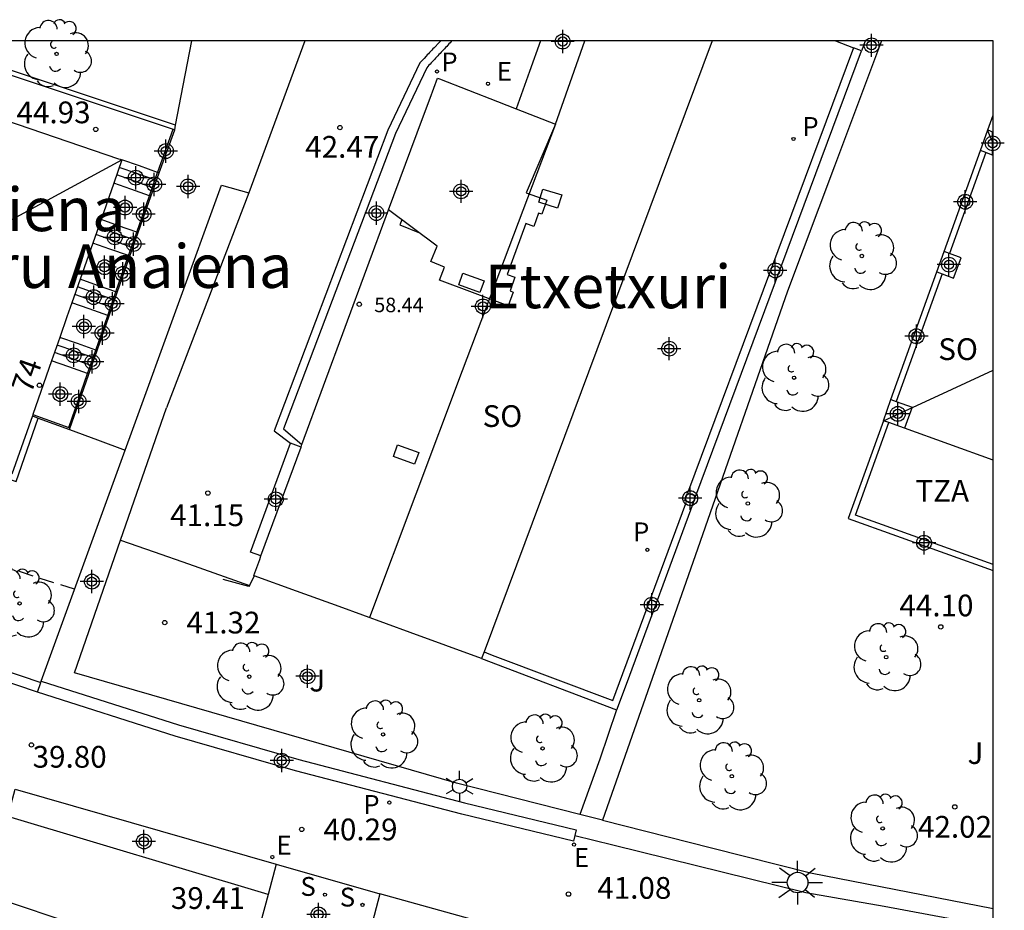
# Model space of a CAD drawing. Units: metres. Extents: x 584144 to 584495, y 4796289 to 4796541.
# Drawn here: x 584461 to 584495, y 4796510 to 4796541 of the extents above; entities that cross this region are included whole.
import ezdxf
from ezdxf.enums import TextEntityAlignment as Align

# ---------------------------------------------------------------- set-up
doc = ezdxf.new("R2010")
doc.units = ezdxf.units.M
doc.header["$MEASUREMENT"] = 0
doc.linetypes.add('TRAZOS_NORMALES', pattern=[0.75, 0.5, -0.25])
for name, color, linetype in [('010106', 9, 'Continuous'), ('020194', 31, 'TRAZOS_NORMALES'), ('020204', 9, 'Continuous'), ('020308', 9, 'Continuous'), ('060106', 9, 'Continuous'), ('060113', 4, 'Continuous'), ('060117', 9, 'Continuous'), ('060124', 9, 'Continuous'), ('060130', 9, 'Continuous'), ('060141', 9, 'Continuous'), ('060144', 9, 'Continuous'), ('070105', 6, 'Continuous'), ('070110', 9, 'Continuous'), ('070117', 9, 'Continuous'), ('080104', 9, 'Continuous'), ('080106', 1, 'Continuous'), ('080109', 9, 'Continuous'), ('080201', 9, 'Continuous'), ('080202', 9, 'Continuous'), ('080303', 9, 'Continuous'), ('080304', 9, 'Continuous'), ('080308', 9, 'Continuous'), ('080311', 9, 'Continuous'), ('080315', 9, 'Continuous'), ('090103', 9, 'Continuous'), ('100105', 3, 'Continuous'), ('100107', 3, 'Continuous'), ('100116', 71, 'Continuous'), ('100202', 3, 'Continuous'), ('100302', 7, 'Continuous'), ('210102', 4, 'Continuous'), ('210201', 9, 'Continuous'), ('210204', 9, 'Continuous'), ('210205', 4, 'Continuous'), ('210301', 9, 'Continuous'), ('210304', 9, 'Continuous'), ('210305', 4, 'Continuous'), ('220205', 1, 'Continuous'), ('220207', 9, 'Continuous'), ('220305', 1, 'Continuous'), ('220307', 9, 'Continuous'), ('250203', 9, 'Continuous'), ('250206', 9, 'Continuous'), ('C_Edificios', 5, 'Continuous'), ('Centroides', 1, 'Continuous')]:
    doc.layers.add(name, color=color, linetype=linetype)
doc.layers.add('080111', color=7, linetype='Continuous', lineweight=30)
doc.styles.add('ARIAL', font='arial.ttf', dxfattribs={"height": 1})
doc.styles.add('ARIALI', font='ariali.ttf', dxfattribs={"height": 1})
doc.styles.add('ROMANS', font='romans__.ttf', dxfattribs={"height": 1})
doc.styles.get("Standard").update_dxf_attribs({"font": 'arial.ttf'})

# ---------------------------------------------------------------- blocks, each defined once
blk = doc.blocks.new('Centroide')
for points in [[(0, -0.402), (0, 0.402)], [(0.402, 0), (-0.402, 0)]]:
    blk.add_lwpolyline(points)
for radius in [0.256, 0.159]:
    blk.add_circle((0, 0), radius)
blk = doc.blocks.new('PLUVI3')
blk.add_circle((0, 0), 0.055)
blk = doc.blocks.new('PLUVI1')
blk.add_circle((0, 0), 0.055)
blk = doc.blocks.new('FAROLA')
for p, q in [((0, 0.355), (0, 0.755)), ((-0.63, 0.51), (-0.255, 0.245)), ((0.605, 0.49), (0.276, 0.223)), ((-0.355, 0), (-0.895, 0)), ((0.355, 0), (0.855, 0)), ((-0.65, -0.52), (-0.255, -0.24)), ((0.585, -0.52), (0.256, -0.246)), ((0, -0.355), (0, -0.755))]:
    blk.add_line(p, q)
blk.add_circle((0, 0), 0.355)
blk = doc.blocks.new('REGALU')
blk.add_circle((0, 0), 0.055)
blk = doc.blocks.new('REGELE')
blk.add_circle((0, 0), 0.055)
blk = doc.blocks.new('COTAPU')
blk.add_circle((0, 0), 0.075)
blk = doc.blocks.new('SANEA')
blk.add_circle((0, 0), 0.055)
blk = doc.blocks.new('ARBOL')
blk.add_circle((0, 0), 0.0587)
for centre, radius, start, end in [((-0.28, 0.855), 0.3, 359.2878, 173.6078), ((0.097, 0.97), 0.21, 23.1565, 160.4665), ((0.438, 0.881), 0.24, 301.578, 139.328), ((-0.564, 0.381), 0.532, 92.28, 254.58), ((0.656, 0.288), 0.443, 319.8556, 114.7656), ((-0.091, 0.321), 0.12, 119.14, 310.56), ((0.819, -0.249), 0.383, 235.5275, 62.0275), ((-0.556, -0.339), 0.555, 142.64, 266.54), ((-0.039, -0.384), 0.21, 189.64, 323.88), ((0.299, -0.624), 0.532, 224.67, 0.24), ((-0.301, -0.676), 0.45, 213.78, 295.32)]:
    blk.add_arc(centre, radius, start, end)
blk = doc.blocks.new('BloquePortal')
blk.add_circle((0, 0), 0.075)
at = {"flags": 5}
blk.add_attdef('INDICE', text='', height=0.75, dxfattribs=at).set_placement((0, 0), align=Align.MIDDLE_CENTER)
blk = doc.blocks.new('FAROLJ')
for p, q in [((0, 0.248), (0, 0.528)), ((-0.215, 0.124), (-0.458, 0.264)), ((0.215, 0.124), (0.458, 0.264)), ((-0.215, -0.124), (-0.458, -0.264)), ((0, -0.248), (0, -0.528)), ((0.215, -0.124), (0.458, -0.264))]:
    blk.add_line(p, q)
blk.add_circle((0, 0), 0.248)
blk = doc.blocks.new('PUNTO')
blk.add_circle((0, 0), 0.075)

msp = doc.modelspace()

# ---------------------------------------------------------------- linework, layer by layer
at = {"layer": '010106', "flags": 128}
msp.add_lwpolyline([(584144.148, 4796290.127), (584494.138, 4796290.12), (584494.144, 4796540.113), (584144.154, 4796540.12)], close=True, dxfattribs=at)
at = {"layer": '020194', "elevation": 40.14, "flags": 128}
msp.add_lwpolyline([(584462.429, 4796521.191), (584461.131, 4796521.598), (584458.993, 4796522.318), (584457.977, 4796522.724), (584456.918, 4796523.104), (584455.792, 4796523.42), (584454.746, 4796523.804), (584453.688, 4796524.216), (584452.602, 4796524.546), (584450.434, 4796525.246), (584449.248, 4796525.606), (584447.25, 4796526.448), (584446.17, 4796526.872), (584445.192, 4796527.364), (584444.992, 4796527.436), (584443.856, 4796528.06), (584442.826, 4796528.572), (584441.904, 4796529.058), (584436.502, 4796531.708), (584434.331, 4796532.897), (584432.126, 4796533.915), (584429.796, 4796534.811), (584427.955, 4796535.571), (584427.029, 4796535.872), (584426.591, 4796536.061), (584426.17, 4796536.29), (584425.445, 4796536.782), (584420.876, 4796539.76), (584420.308, 4796540.114)], dxfattribs=at)
at = {"layer": '060106', "flags": 128}
for points in [[(584465.293, 4796535.579), (584465.3, 4796535.597), (584465.828, 4796537.065)], [(584465.011, 4796534.768), (584465.293, 4796535.579)], [(584464.575, 4796533.516), (584465.011, 4796534.768)], [(584464.293, 4796532.705), (584464.575, 4796533.516)], [(584463.857, 4796531.453), (584464.293, 4796532.705)], [(584463.574, 4796530.642), (584463.857, 4796531.453)], [(584463.158, 4796529.446), (584463.574, 4796530.642)], [(584462.876, 4796528.635), (584463.158, 4796529.446)], [(584460.989, 4796527.223), (584462.226, 4796526.771), (584462.876, 4796528.635)], [(584476.562, 4796519.038), (584476.734, 4796518.968), (584476.935, 4796518.885), (584481.006, 4796517.351), (584483.528, 4796524.154), (584483.541, 4796524.193), (584483.554, 4796524.233)]]:
    msp.add_lwpolyline(points, dxfattribs=at)
at = {"layer": '060113', "flags": 128}
msp.add_lwpolyline([(584475.067, 4796540.113), (584475.038, 4796540.085), (584475.01, 4796540.057), (584474.838, 4796539.879), (584474.797, 4796539.837), (584474.758, 4796539.795), (584474.683, 4796539.714), (584474.644, 4796539.673), (584474.605, 4796539.631), (584474.567, 4796539.59), (584474.492, 4796539.509), (584474.453, 4796539.468), (584474.414, 4796539.426), (584474.347, 4796539.354), (584473.246, 4796537.039), (584469.323, 4796526.656), (584469.878, 4796526.23)], dxfattribs=at)
at = {"layer": '060117', "flags": 128}
for points in [[(584465.293, 4796535.579), (584464.669, 4796535.8), (584464.065, 4796536.014)], [(584465.352, 4796535.558), (584465.293, 4796535.579)], [(584465.011, 4796534.768), (584464.369, 4796534.995), (584463.781, 4796535.203)], [(584465.062, 4796534.75), (584465.011, 4796534.768)], [(584464.575, 4796533.516), (584463.945, 4796533.739), (584463.343, 4796533.953)], [(584464.622, 4796533.5), (584464.575, 4796533.516)], [(584464.293, 4796532.705), (584463.648, 4796532.933), (584463.06, 4796533.141)], [(584464.34, 4796532.688), (584464.293, 4796532.705)], [(584463.857, 4796531.453), (584463.224, 4796531.678), (584462.622, 4796531.89)], [(584463.904, 4796531.437), (584463.857, 4796531.453)], [(584463.574, 4796530.642), (584462.927, 4796530.872), (584462.338, 4796531.08)], [(584463.622, 4796530.625), (584463.574, 4796530.642)], [(584463.158, 4796529.446), (584462.525, 4796529.671), (584461.92, 4796529.885)], [(584463.205, 4796529.43), (584463.158, 4796529.446)], [(584462.876, 4796528.635), (584462.225, 4796528.866), (584461.637, 4796529.074)], [(584462.923, 4796528.619), (584462.876, 4796528.635)]]:
    msp.add_lwpolyline(points, dxfattribs=at)
at = {"layer": '060124', "flags": 128}
msp.add_lwpolyline([(584490.349, 4796527.01), (584489.135, 4796523.632), (584494.143, 4796521.837)], dxfattribs=at)
at = {"layer": '060130', "flags": 128}
msp.add_lwpolyline([(584469.386, 4796511.708), (584472.965, 4796510.681)], dxfattribs=at)
at = {"layer": '060141', "flags": 128}
for points in [[(584465.168, 4796535.037), (584464.502, 4796535.273), (584463.882, 4796535.492)], [(584465.258, 4796535.295), (584464.579, 4796535.535), (584463.972, 4796535.75)], [(584464.441, 4796532.977), (584463.781, 4796533.211), (584463.161, 4796533.43)], [(584464.531, 4796533.235), (584463.858, 4796533.473), (584463.251, 4796533.688)], [(584463.813, 4796531.173), (584463.137, 4796531.412), (584462.53, 4796531.627)], [(584463.723, 4796530.915), (584463.06, 4796531.15), (584462.44, 4796531.369)], [(584463.023, 4796528.908), (584462.358, 4796529.144), (584461.738, 4796529.363)], [(584463.113, 4796529.166), (584462.435, 4796529.406), (584461.828, 4796529.621)]]:
    msp.add_lwpolyline(points, dxfattribs=at)
at = {"layer": '060144', "flags": 128}
for points in [[(584493.883, 4796536.262), (584492.631, 4796532.779)], [(584492.38, 4796532.079), (584490.795, 4796527.671)], [(584494.143, 4796522.049), (584489.387, 4796523.754), (584490.534, 4796526.944)]]:
    msp.add_lwpolyline(points, dxfattribs=at)
at = {"layer": '070105', "flags": 128}
for points in [[(584457.602, 4796540.041), (584457.616, 4796540.026), (584457.649, 4796539.993), (584457.683, 4796539.96), (584457.719, 4796539.927), (584457.755, 4796539.894), (584457.792, 4796539.862), (584457.829, 4796539.829), (584457.867, 4796539.797), (584457.905, 4796539.765), (584457.943, 4796539.732), (584457.982, 4796539.7), (584458.02, 4796539.668), (584465.828, 4796537.065)], [(584465.917, 4796537.208), (584458.105, 4796539.813), (584458.092, 4796539.822), (584458.054, 4796539.853), (584458.017, 4796539.885), (584457.978, 4796539.918), (584457.942, 4796539.949), (584457.906, 4796539.981), (584457.87, 4796540.012), (584457.756, 4796540.113)], [(584465.917, 4796537.208), (584466.181, 4796538.579), (584466.477, 4796540.113)], [(584470.374, 4796540.113), (584469.408, 4796537.491), (584468.443, 4796534.869)], [(584478.511, 4796540.113), (584478.134, 4796539.061), (584477.67, 4796537.772)], [(584488.692, 4796540.113), (584489.315, 4796539.881)], [(584489.315, 4796539.881), (584483.587, 4796524.506)], [(584483.875, 4796524.42), (584489.596, 4796539.776)], [(584489.596, 4796539.776), (584489.315, 4796539.881)], [(584465.886, 4796537.045), (584465.917, 4796537.208)], [(584465.352, 4796535.558), (584465.886, 4796537.045)], [(584465.828, 4796537.065), (584465.886, 4796537.045)], [(584465.062, 4796534.75), (584465.352, 4796535.558)], [(584464.622, 4796533.5), (584464.92, 4796534.353), (584465.062, 4796534.75)], [(584464.34, 4796532.688), (584464.622, 4796533.5)], [(584443.634, 4796533.064), (584442.909, 4796530.962), (584460.418, 4796524.915), (584461.173, 4796527.102)], [(584463.904, 4796531.437), (584464.34, 4796532.688)], [(584463.622, 4796530.625), (584463.904, 4796531.437)], [(584463.205, 4796529.43), (584463.622, 4796530.625)], [(584462.923, 4796528.619), (584463.205, 4796529.43)], [(584462.257, 4796526.707), (584462.923, 4796528.619)], [(584460.973, 4796527.176), (584461.173, 4796527.102)], [(584461.173, 4796527.102), (584462.257, 4796526.707)], [(584462.257, 4796526.707), (584463.221, 4796526.348), (584464.176, 4796525.992)], [(584483.778, 4796524.157), (584483.868, 4796524.401), (584483.875, 4796524.42)], [(584481.142, 4796517.026), (584481.51, 4796518.009), (584483.778, 4796524.157)], [(584461.147, 4796517.642), (584458.925, 4796518.391), (584456.977, 4796519.13), (584452.925, 4796520.654), (584449.835, 4796521.801), (584449.604, 4796521.895)], [(584449.745, 4796522.207), (584453.047, 4796520.982), (584457.101, 4796519.457), (584459.043, 4796518.721), (584461.263, 4796517.973)], [(584468.466, 4796521.326), (584468.445, 4796521.282), (584467.56, 4796521.534)], [(584468.626, 4796521.66), (584468.466, 4796521.326)], [(584476.476, 4796518.807), (584481.137, 4796517.027)], [(584461.147, 4796517.642), (584461.263, 4796517.973)], [(584461.263, 4796517.973), (584461.279, 4796518.02)], [(584461.279, 4796518.02), (584466.017, 4796516.511), (584470.165, 4796515.313), (584475.891, 4796513.82), (584479.742, 4796512.887), (584479.695, 4796512.694)], [(584479.695, 4796512.694), (584479.695, 4796512.692), (584479.648, 4796512.498), (584475.793, 4796513.432), (584470.059, 4796514.927), (584465.901, 4796516.128), (584461.147, 4796517.642)], [(584481.137, 4796517.027), (584481.142, 4796517.026)], [(584460.375, 4796514.295), (584469.386, 4796511.708)], [(584469.386, 4796511.708), (584469.109, 4796510.664)], [(584469.109, 4796510.664), (584468.702, 4796509.127)], [(584472.965, 4796510.681), (584472.325, 4796508.218)], [(584477.311, 4796509.47), (584472.965, 4796510.681)]]:
    msp.add_lwpolyline(points, dxfattribs=at)
at = {"layer": '070110', "flags": 128}
for points in [[(584483.554, 4796524.233), (584483.489, 4796524.255), (584483.587, 4796524.506)], [(584483.587, 4796524.506), (584483.875, 4796524.42)], [(584483.778, 4796524.157), (584483.554, 4796524.233)]]:
    msp.add_lwpolyline(points, dxfattribs=at)
at = {"layer": '070117', "flags": 128}
for points in [[(584493.955, 4796537.043), (584494.144, 4796536.972)], [(584493.883, 4796536.262), (584493.699, 4796536.332)], [(584494.144, 4796536.164), (584493.883, 4796536.262)], [(584492.38, 4796532.079), (584492.774, 4796531.93), (584493.036, 4796532.626), (584492.631, 4796532.779)], [(584492.631, 4796532.779), (584492.447, 4796532.849)], [(584492.196, 4796532.149), (584492.38, 4796532.079)], [(584490.61, 4796527.738), (584490.795, 4796527.671)], [(584490.795, 4796527.671), (584491.345, 4796527.472), (584491.082, 4796526.747)]]:
    msp.add_lwpolyline(points, dxfattribs=at)
at = {"layer": '080104', "flags": 128}
msp.add_lwpolyline([(584479.025, 4796537.241), (584478.02, 4796534.873), (584478.729, 4796534.614), (584478.554, 4796534.135), (584478.445, 4796534.175), (584478.279, 4796533.714), (584478.008, 4796533.812), (584477.364, 4796532.055), (584477.632, 4796531.958), (584477.46, 4796531.486), (584477.572, 4796531.444), (584477.396, 4796530.974), (584475.024, 4796531.86), (584475.2, 4796532.303), (584474.722, 4796532.503), (584474.946, 4796533.038), (584473.261, 4796534.286)], dxfattribs=at)
at = {"layer": '080106', "flags": 128}
for points in [[(584479.1, 4796534.345), (584478.453, 4796534.547), (584478.597, 4796535.005), (584479.244, 4796534.803), (584479.1, 4796534.345)], [(584476.42, 4796531.434), (584475.688, 4796531.697), (584475.834, 4796532.1), (584476.566, 4796531.837), (584476.42, 4796531.434)], [(584474.165, 4796525.507), (584473.433, 4796525.77), (584473.579, 4796526.173), (584474.311, 4796525.91), (584474.165, 4796525.507)]]:
    msp.add_lwpolyline(points, dxfattribs=at)
at = {"layer": '080109', "flags": 128}
for points in [[(584479.025, 4796537.241), (584475.814, 4796528.727), (584472.604, 4796520.214)], [(584493.948, 4796537.023), (584494.04, 4796536.811), (584494.144, 4796536.573)], [(584457.153, 4796532.277), (584464.062, 4796536.015)], [(584490.349, 4796527.01), (584492.246, 4796527.88), (584494.144, 4796528.75)]]:
    msp.add_lwpolyline(points, dxfattribs=at)
at = {"layer": '080111', "flags": 128}
for points in [[(584484.433, 4796540.113), (584480.454, 4796529.459), (584476.562, 4796519.038)], [(584479.025, 4796537.241), (584479.533, 4796538.677), (584480.041, 4796540.113)], [(584473.261, 4796534.286), (584473.263, 4796534.291), (584474.439, 4796537.436), (584474.702, 4796538.139), (584474.961, 4796538.833), (584474.996, 4796538.819), (584475.031, 4796538.806), (584477.028, 4796538.023), (584477.67, 4796537.772)], [(584458.253, 4796537.988), (584463.944, 4796536.051), (584464.007, 4796536.032), (584464.065, 4796536.014)], [(584477.67, 4796537.772), (584479.025, 4796537.241)], [(584493.955, 4796537.043), (584494.05, 4796537.297), (584494.144, 4796537.551)], [(584493.699, 4796536.332), (584493.955, 4796537.043)], [(584492.447, 4796532.849), (584493.699, 4796536.332)], [(584464.065, 4796536.014), (584463.781, 4796535.203)], [(584463.781, 4796535.203), (584463.343, 4796533.953)], [(584470.278, 4796526.185), (584473.261, 4796534.286)], [(584463.343, 4796533.953), (584463.06, 4796533.141)], [(584463.06, 4796533.141), (584462.622, 4796531.89)], [(584492.196, 4796532.149), (584492.447, 4796532.849)], [(584490.61, 4796527.738), (584492.196, 4796532.149)], [(584462.622, 4796531.89), (584462.338, 4796531.08)], [(584462.338, 4796531.08), (584462.167, 4796530.589), (584461.92, 4796529.885)], [(584461.92, 4796529.885), (584461.637, 4796529.074)], [(584461.637, 4796529.074), (584460.989, 4796527.223)], [(584490.349, 4796527.01), (584490.61, 4796527.738)], [(584460.973, 4796527.176), (584460.268, 4796525.163), (584454.558, 4796527.134)], [(584460.989, 4796527.223), (584460.973, 4796527.176)], [(584490.534, 4796526.944), (584490.349, 4796527.01)], [(584491.082, 4796526.747), (584490.534, 4796526.944)], [(584494.144, 4796525.65), (584491.082, 4796526.747)], [(584468.863, 4796522.343), (584470.245, 4796526.095)], [(584470.245, 4796526.095), (584470.278, 4796526.185)], [(584468.626, 4796521.66), (584468.613, 4796521.665), (584468.716, 4796521.944), (584468.819, 4796522.223), (584468.863, 4796522.343)], [(584476.476, 4796518.807), (584474.019, 4796519.7), (584471.562, 4796520.593), (584470.088, 4796521.129), (584468.626, 4796521.66)], [(584476.562, 4796519.038), (584476.476, 4796518.807)]]:
    msp.add_lwpolyline(points, dxfattribs=at)
at = {"layer": '090103', "flags": 128}
msp.add_lwpolyline([(584473.726, 4796533.942), (584473.654, 4796533.766), (584474.337, 4796533.489)], dxfattribs=at)
at = {"layer": '100105', "flags": 128}
for points in [[(584475.451, 4796540.113), (584475.429, 4796540.09), (584475.39, 4796540.05), (584475.352, 4796540.009), (584475.313, 4796539.969), (584475.275, 4796539.928), (584475.236, 4796539.887), (584475.197, 4796539.847), (584475.159, 4796539.806), (584475.121, 4796539.765), (584475.082, 4796539.724), (584475.044, 4796539.684), (584475.005, 4796539.643), (584474.967, 4796539.602), (584474.929, 4796539.561), (584474.891, 4796539.52), (584474.852, 4796539.479), (584474.814, 4796539.438), (584474.776, 4796539.397), (584474.738, 4796539.356), (584474.7, 4796539.315), (584474.661, 4796539.274), (584474.623, 4796539.233), (584474.585, 4796539.192), (584473.502, 4796536.916), (584469.644, 4796526.73), (584470.278, 4796526.185)], [(584468.443, 4796534.869), (584465.598, 4796527.449)], [(584464.018, 4796522.892), (584465.176, 4796522.486), (584466.365, 4796522.07), (584468.466, 4796521.326)]]:
    msp.add_lwpolyline(points, dxfattribs=at)
at = {"layer": '100107', "flags": 128}
for points in [[(584490.278, 4796540.113), (584488.66, 4796535.793), (584487.043, 4796531.474), (584483.85, 4796522.346), (584480.658, 4796513.219)], [(584489.722, 4796540.113), (584489.659, 4796539.945), (584489.596, 4796539.776)], [(584464.176, 4796525.992), (584464.438, 4796526.714), (584467.503, 4796535.134), (584468.443, 4796534.869)], [(584464.018, 4796522.892), (584465.598, 4796527.449)], [(584461.279, 4796518.02), (584464.176, 4796525.992)], [(584479.867, 4796513.42), (584475.613, 4796514.499), (584462.426, 4796518.306), (584464.018, 4796522.892)], [(584481.137, 4796517.027), (584480.56, 4796515.334), (584479.867, 4796513.42)], [(584469.109, 4796510.664), (584460.128, 4796513.345), (584460.375, 4796514.295)], [(584480.658, 4796513.219), (584479.867, 4796513.42)], [(584480.658, 4796513.219), (584484.413, 4796512.267), (584487.836, 4796511.411), (584494.143, 4796510.176)], [(584479.695, 4796512.694), (584481.013, 4796512.371), (584487.676, 4796510.731), (584490.38, 4796510.251), (584494.143, 4796509.553)]]:
    msp.add_lwpolyline(points, dxfattribs=at)
at = {"layer": '100116', "flags": 128}
msp.add_lwpolyline([(584458.414, 4796510.976), (584463.847, 4796509.166)], dxfattribs=at)
at = {"layer": '210102', "flags": 128}
for points in [[(584468.503, 4796522.475), (584469.878, 4796526.23)], [(584470.245, 4796526.095), (584469.878, 4796526.23)], [(584468.863, 4796522.343), (584468.503, 4796522.475)]]:
    msp.add_lwpolyline(points, dxfattribs=at)

# ---------------------------------------------------------------- block references
at = {"layer": '020204', "rotation": 359.9987685839998}
for p in [(584471.589, 4796537.125, 42.47), (584463.16, 4796537.063, 44.934), (584467.029, 4796524.514, 41.154), (584465.539, 4796520.042, 41.318), (584492.33, 4796519.895, 44.104), (584460.939, 4796515.822, 39.804), (584492.814, 4796513.683, 42.02), (584470.271, 4796512.904, 40.292), (584479.479, 4796510.671, 41.076)]:
    msp.add_blockref('COTAPU', p, dxfattribs=at)
at = {"layer": '080201', "rotation": 359.9987685839998}
msp.add_blockref('PUNTO', (584472.257, 4796531.029, 58.444), dxfattribs=at)
at = {"layer": '080202', "rotation": 359.9987685839998}
msp.add_blockref('BloquePortal', (584461.218, 4796528.234), dxfattribs=at)
at = {"layer": '100202', "rotation": 359.9987685839998}
for p in [(584461.809, 4796539.665), (584489.605, 4796532.693), (584487.267, 4796528.491), (584485.669, 4796524.151), (584460.531, 4796520.704), (584490.444, 4796518.85), (584468.458, 4796518.177), (584483.989, 4796517.362), (584473.077, 4796516.183), (584478.584, 4796515.7), (584485.117, 4796514.739), (584490.324, 4796512.938)]:
    msp.add_blockref('ARBOL', p, dxfattribs=at)
at = {"layer": '210201', "rotation": 359.9987685839998}
msp.add_blockref('PLUVI1', (584474.942, 4796539.059, 43.378), dxfattribs=at)
at = {"layer": '210204', "rotation": 359.9987685839998}
for p in [(584471.071, 4796510.655, 40.48), (584472.367, 4796510.299, 40.538)]:
    msp.add_blockref('SANEA', p, dxfattribs=at)
at = {"layer": '210205', "rotation": 359.9987685839998}
for p in [(584487.247, 4796536.732, 44.072), (584482.198, 4796522.554, 43.997), (584473.295, 4796513.831, 40.432)]:
    msp.add_blockref('PLUVI3', p, dxfattribs=at)
at = {"layer": '220205', "rotation": 359.9987685839998}
msp.add_blockref('REGELE', (584476.699, 4796538.636, 43.94), dxfattribs=at)
at = {"layer": '220207', "rotation": 359.9987685839998}
for p in [(584479.669, 4796512.382, 40.924), (584469.257, 4796511.949, 40.283)]:
    msp.add_blockref('REGALU', p, dxfattribs=at)
at = {"layer": '250203', "rotation": 359.9987685839998}
msp.add_blockref('FAROLJ', (584475.718, 4796514.393), dxfattribs=at)
at = {"layer": '250206', "rotation": 359.9987685839998}
msp.add_blockref('FAROLA', (584487.388, 4796511.071), dxfattribs=at)
at = {"layer": 'C_Edificios', "rotation": 359.9987685839998}
msp.add_blockref('Centroide', (584476.524, 4796530.953), dxfattribs=at)
at = {"layer": 'Centroides', "rotation": 359.9987685839998}
for p in [(584479.278, 4796540.093), (584489.94, 4796539.963), (584494.121, 4796536.583), (584465.581, 4796536.314), (584464.542, 4796535.394), (584465.177, 4796535.164), (584466.348, 4796535.094), (584475.773, 4796534.924), (584493.172, 4796534.564), (584464.171, 4796534.365), (584464.814, 4796534.135), (584472.846, 4796534.174), (584463.817, 4796533.335), (584464.468, 4796533.105), (584492.612, 4796532.394), (584463.462, 4796532.305), (584464.097, 4796532.075), (584486.617, 4796532.195), (584463.091, 4796531.275), (584463.742, 4796531.045), (584476.524, 4796530.955), (584462.753, 4796530.265), (584463.388, 4796530.035), (584491.49, 4796529.925), (584482.955, 4796529.495), (584462.398, 4796529.266), (584463.041, 4796529.036), (584461.936, 4796527.926), (584462.571, 4796527.676), (584490.847, 4796527.245), (584469.374, 4796524.296), (584483.681, 4796524.336), (584491.754, 4796522.796), (584463.025, 4796521.457), (584482.353, 4796520.657), (584470.471, 4796518.188), (584469.58, 4796515.278), (584464.822, 4796512.489), (584470.85, 4796509.969)]:
    msp.add_blockref('Centroide', p, dxfattribs=at)

# ---------------------------------------------------------------- texts
at = {"layer": '020308', "style": 'ARIAL'}
for s, p in [('44.93', (584460.426, 4796537.274)), ('42.47', (584470.391, 4796536.084)), ('41.15', (584465.728, 4796523.371)), ('44.10', (584490.903, 4796520.258)), ('41.32', (584466.289, 4796519.667)), ('39.80', (584460.981, 4796515.035)), ('42.02', (584491.544, 4796512.619)), ('40.29', (584471.021, 4796512.529)), ('41.08', (584480.473, 4796510.511)), ('39.41', (584465.753, 4796510.161))]:
    msp.add_text(s, height=0.75, rotation=359.9988, dxfattribs=at).set_placement(p)
at = {"layer": '080303', "style": 'ARIAL'}
msp.add_text('58.44', height=0.5, rotation=359.9988, dxfattribs=at).set_placement((584472.774, 4796530.754))
at = {"layer": '080304', "style": 'ARIALI'}
for s, p in [('Iru Anaiena', (584453.351, 4796533.551)), ('Iru Anaiena', (584459.107, 4796531.592)), ('Etxetxuri', (584476.58, 4796530.892))]:
    msp.add_text(s, height=1.5, dxfattribs=at).set_placement(p)
at = {"layer": '080308', "style": 'ARIALI'}
msp.add_text('74', height=0.75, rotation=70.6392, dxfattribs=at).set_placement((584460.934, 4796527.914))
at = {"layer": '080311', "style": 'ARIAL'}
msp.add_text('TZA', height=0.75, rotation=359.9988, dxfattribs=at).set_placement((584491.454, 4796524.213))
at = {"layer": '080315', "style": 'ARIAL'}
for p in [(584492.244, 4796529.103), (584476.514, 4796526.793)]:
    msp.add_text('SO', height=0.75, rotation=359.9988, dxfattribs=at).set_placement(p)
at = {"layer": '100302', "style": 'ARIAL'}
for p in [(584470.534, 4796517.664), (584493.253, 4796515.163)]:
    msp.add_text('J', height=0.75, rotation=359.9988, dxfattribs=at).set_placement(p)
at = {"layer": '210301', "style": 'ROMANS'}
msp.add_text('P', height=0.65, rotation=359.9988, dxfattribs=at).set_placement((584475.09, 4796539.065))
at = {"layer": '210304', "style": 'ROMANS'}
for p in [(584470.226, 4796510.612), (584471.584, 4796510.244)]:
    msp.add_text('S', height=0.65, rotation=359.9988, dxfattribs=at).set_placement(p)
at = {"layer": '210305', "style": 'ROMANS'}
for p in [(584487.553, 4796536.838), (584481.708, 4796522.85), (584472.397, 4796513.441)]:
    msp.add_text('P', height=0.65, rotation=359.9988, dxfattribs=at).set_placement(p)
at = {"layer": '220305', "style": 'ROMANS'}
msp.add_text('E', height=0.65, rotation=359.9988, dxfattribs=at).set_placement((584477.005, 4796538.742))
at = {"layer": '220307', "style": 'ROMANS'}
for p in [(584469.4, 4796512.037), (584479.668, 4796511.608)]:
    msp.add_text('E', height=0.65, rotation=359.9988, dxfattribs=at).set_placement(p)

doc.saveas('drawing.dxf')
